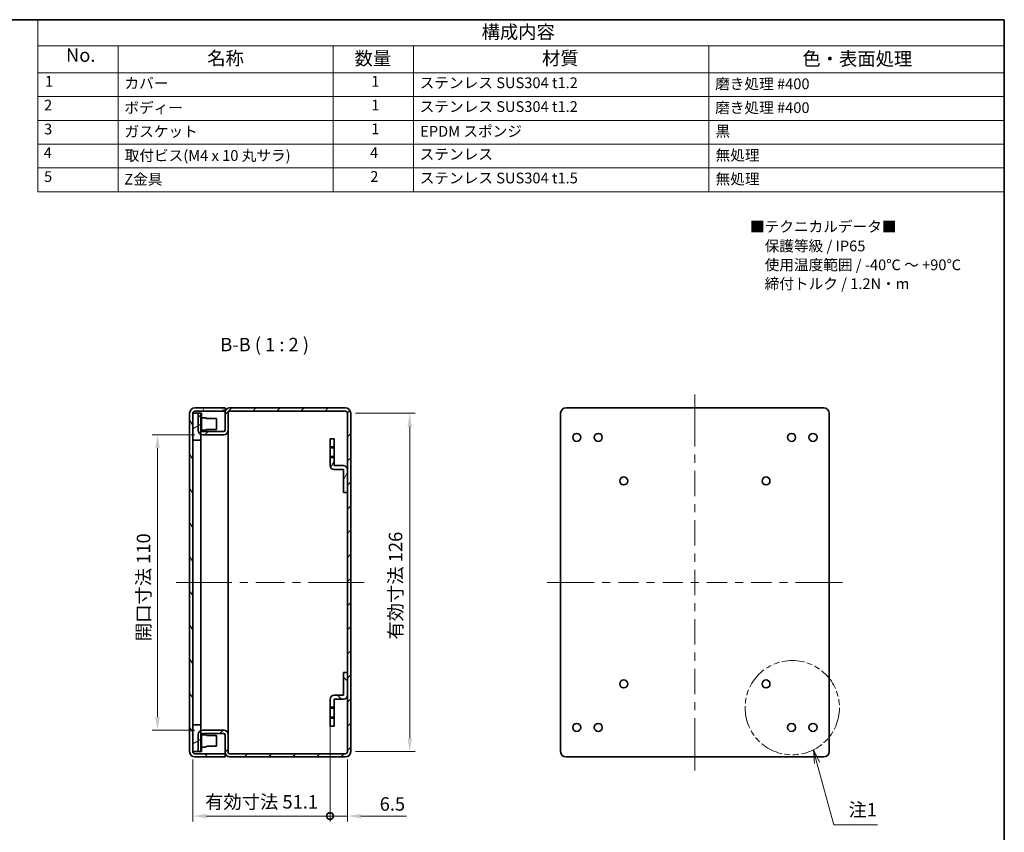
# Model space of a CAD drawing. Units: millimetres. Extents: x 29 to 2475, y 16 to 578.
# Drawn here: x 444 to 811, y 275 to 578 of the extents above; entities that cross this region are included whole.
import ezdxf
from ezdxf.enums import TextEntityAlignment as Align

# ---------------------------------------------------------------- set-up
doc = ezdxf.new("R2010")
doc.units = ezdxf.units.MM
doc.header["$LTSCALE"] = 2
doc.linetypes.add('DOUBLE_DASH_CHAIN', pattern=[1.2403, 0.6614, -0.0827, 0.1654, -0.0827, 0.1654, -0.0827])
doc.layers.get('Defpoints').update_dxf_attribs({"lineweight": 25})
for name, color, linetype, lineweight in [('Border (ISO)', 7, 'Continuous', 35), ('Centerline (ISO)', 131, 'Continuous', 18), ('Dimension (ISO)', 7, 'Continuous', 18), ('Dimension (ISO) @ 1', 7, 'Continuous', 18), ('Hatch (ISO)', 1, 'Continuous', 18), ('Sketch Geometry (ISO)', 7, 'Continuous', 18), ('Symbol (ISO)', 7, 'Continuous', 18), ('Visible (ISO)', 7, 'Continuous', 35), ('Visible Narrow (ISO)', 7, 'Continuous', 25)]:
    doc.layers.add(name, color=color, linetype=linetype, lineweight=lineweight)
doc.styles.add('Note Text (TK)', font='txt')
doc.styles.add('Note Text (TK2)', font='txt')
doc.styles.add('文字スタイル69', font='txt')
doc.dimstyles.new('Default - Method 1b (TK)', dxfattribs={"dimscale": 2, "dimtxt": 2.5, "dimasz": 2.5, "dimexe": 1, "dimexo": 1.5, "dimgap": 1, "dimtad": 1, "dimtoh": 1, "dimrnd": 1e-08, "dimdsep": 46, "dimtxsty": 'Note Text (TK)', "dimcen": 0.09, "dimdle": 5, "dimclrd": 100, "dimclre": 100, "dimclrt": 7, "dimadec": 1, "dimazin": 1, "dimtfac": 1, "dimtmove": 0, "dimatfit": 3, "dimfxl": 1, "dimtolj": 1, "dimlwd": -1, "dimlwe": -1, "dimarcsym": 0})

# ---------------------------------------------------------------- blocks, each defined once
blk = doc.blocks.new('図面枠 tk図枠')
at = {"layer": 'Border (ISO)'}
for p, q in [((14.5, 289), (405.5, 289)), ((405.5, 289), (405.5, 8))]:
    blk.add_line(p, q, dxfattribs=at)
blk = doc.blocks.new('構成内容')
at = {"layer": 'Symbol (ISO)'}
for p, q in [((225.5, 289), (405.5, 289)), ((225.5, 289), (225.5, 284.16)), ((405.5, 289), (405.5, 284.16)), ((225.5, 284.16), (405.5, 284.16)), ((225.5, 284.16), (225.5, 279.12)), ((240.5, 284.16), (240.5, 279.12)), ((280.5, 284.16), (280.5, 279.12)), ((295.5, 284.16), (295.5, 279.12)), ((350.5, 284.16), (350.5, 279.12)), ((405.5, 284.16), (405.5, 279.12)), ((225.5, 279.12), (405.5, 279.12)), ((225.5, 279.12), (225.5, 256.95)), ((240.5, 279.12), (240.5, 256.95)), ((280.5, 279.12), (280.5, 256.95)), ((295.5, 279.12), (295.5, 256.95)), ((350.5, 279.12), (350.5, 256.95)), ((405.5, 279.12), (405.5, 256.95)), ((225.5, 274.69), (405.5, 274.69)), ((225.5, 270.25), (405.5, 270.25)), ((225.5, 265.82), (405.5, 265.82)), ((225.5, 261.39), (405.5, 261.39)), ((225.5, 256.95), (405.5, 256.95))]:
    blk.add_line(p, q, dxfattribs=at)
at = {"layer": 'Symbol (ISO)', "color": 7, "attachment_point": 7}
for s, insert, char_height, style in [('構成内容', (308.16, 284.69), 2.5, 'Note Text (TK)'), ('No.', (230.76, 280.38), 2.5, 'Note Text (TK)'), ('名称', (257.06, 279.79), 2.5, 'Note Text (TK)'), ('数量', (284.5, 279.76), 2.5, 'Note Text (TK)'), ('材質', (319.4, 279.8), 2.5, 'Note Text (TK)'), ('色・表面処理', (367.9, 279.69), 2.5, 'Note Text (TK)'), ('1', (226.85, 275.91), 2, 'Note Text (TK2)'), ('カバー', (241.65, 275.55), 2, 'Note Text (TK2)'), ('1', (287.6, 275.91), 2, 'Note Text (TK2)'), ('ステンレス SUS304 t1.2', (296.63, 275.63), 2, 'Note Text (TK2)'), ('磨き処理 #400', (351.65, 275.43), 2, 'Note Text (TK2)'), ('2', (226.67, 271.47), 2, 'Note Text (TK2)'), ('ボディー', (241.62, 270.98), 2, 'Note Text (TK2)'), ('1', (287.6, 271.48), 2, 'Note Text (TK2)'), ('ステンレス SUS304 t1.2', (296.63, 271.2), 2, 'Note Text (TK2)'), ('磨き処理 #400', (351.65, 271), 2, 'Note Text (TK2)'), ('3', (226.67, 267.02), 2, 'Note Text (TK2)'), ('1', (287.6, 267.05), 2, 'Note Text (TK2)'), ('ガスケット', (241.65, 266.56), 2, 'Note Text (TK2)'), ('EPDM スポンジ', (296.72, 266.59), 2, 'Note Text (TK2)'), ('黒', (351.72, 266.61), 2, 'Note Text (TK2)'), ('4', (226.62, 262.61), 2, 'Note Text (TK2)'), ('取付ビス(M4 x 10 丸サラ)', (241.69, 262.09), 2, 'Note Text (TK2)'), ('4', (287.37, 262.61), 2, 'Note Text (TK2)'), ('ステンレス', (296.63, 262.33), 2, 'Note Text (TK2)'), ('無処理', (351.73, 262.15), 2, 'Note Text (TK2)'), ('5', (226.67, 258.16), 2, 'Note Text (TK2)'), ('Z金具', (241.62, 257.67), 2, 'Note Text (TK2)'), ('2', (287.42, 258.18), 2, 'Note Text (TK2)'), ('ステンレス SUS304 t1.5', (296.63, 257.9), 2, 'Note Text (TK2)'), ('無処理', (351.73, 257.71), 2, 'Note Text (TK2)')]:
    blk.add_mtext(s, dxfattribs=dict(at, insert=insert, char_height=char_height, style=style))
blk = doc.blocks.new('*D82')
at = {"layer": 'Defpoints', "color": 0}
for p in [(512.45, 423.47), (495.61, 313.47), (512.45, 313.47)]:
    blk.add_point(p, dxfattribs=at)
at = {"layer": 'Dimension (ISO)', "color": 100}
for p, q in [((509.45, 423.47), (493.61, 423.47)), ((495.61, 418.47), (495.61, 318.47)), ((509.45, 313.47), (493.61, 313.47))]:
    blk.add_line(p, q, dxfattribs=at)
for points in [[(494.77, 418.47), (496.44, 418.47), (495.61, 423.47)], [(494.77, 318.47), (496.44, 318.47), (495.61, 313.47)]]:
    blk.add_solid(points, dxfattribs=at)
at = {"layer": 'Dimension (ISO)', "color": 7, "insert": (490.38, 346.58), "char_height": 5, "attachment_point": 4, "rotation": 90, "style": 'Note Text (TK)'}
blk.add_mtext('\\A1;開口寸法 110', dxfattribs=at)
blk = doc.blocks.new('*D80')
at = {"layer": 'Defpoints', "color": 0}
for p in [(566.35, 431.47), (566.35, 305.47), (589.55, 305.47)]:
    blk.add_point(p, dxfattribs=at)
at = {"layer": 'Dimension (ISO)', "color": 100}
for p, q in [((569.35, 431.47), (591.55, 431.47)), ((589.55, 426.47), (589.55, 310.47)), ((569.35, 305.47), (591.55, 305.47))]:
    blk.add_line(p, q, dxfattribs=at)
for points in [[(588.72, 426.47), (590.38, 426.47), (589.55, 431.47)], [(588.72, 310.47), (590.38, 310.47), (589.55, 305.47)]]:
    blk.add_solid(points, dxfattribs=at)
at = {"layer": 'Dimension (ISO)', "color": 7, "insert": (584.26, 347.17), "char_height": 5, "attachment_point": 4, "rotation": 90, "style": 'Note Text (TK)'}
blk.add_mtext('\\A1;有効寸法 126', dxfattribs=at)
blk = doc.blocks.new('_DotSmall')
at = {"color": 0, "linetype": 'ByBlock', "const_width": 0.5}
blk.add_lwpolyline([(-0.0625, 0, 1), (0.0625, 0, 1)], format="xyb", close=True, dxfattribs=at)
blk = doc.blocks.new('*D79')
at = {"layer": 'Defpoints', "color": 0}
for p in [(559.85, 318.35), (508.75, 305.47), (559.85, 281.47)]:
    blk.add_point(p, dxfattribs=at)
at = {"layer": 'Dimension (ISO)', "color": 100}
for p, q in [((559.85, 315.35), (559.85, 279.47)), ((508.75, 302.47), (508.75, 279.47)), ((513.75, 281.47), (559.85, 281.47))]:
    blk.add_line(p, q, dxfattribs=at)
blk.add_solid([(513.75, 282.3), (513.75, 280.63), (508.75, 281.47)], dxfattribs=at)
at = {"layer": 'Dimension (ISO)', "color": 100, "xscale": 5, "yscale": 5, "zscale": 5}
blk.add_blockref('_DotSmall', (559.85, 281.47), dxfattribs=at)
at = {"layer": 'Dimension (ISO)', "color": 7, "insert": (513.32, 286.76), "char_height": 5, "attachment_point": 4, "style": 'Note Text (TK)'}
blk.add_mtext('\\A1;有効寸法 51.1', dxfattribs=at)
blk = doc.blocks.new('*D78')
at = {"layer": 'Defpoints', "color": 0}
for p in [(559.85, 318.35), (566.35, 305.47), (566.35, 281.47)]:
    blk.add_point(p, dxfattribs=at)
at = {"layer": 'Dimension (ISO)', "color": 100}
for p, q in [((559.85, 315.35), (559.85, 279.47)), ((566.35, 302.47), (566.35, 279.47)), ((559.85, 281.47), (554.85, 281.47)), ((559.85, 281.47), (566.35, 281.47)), ((571.35, 281.47), (588.33, 281.47))]:
    blk.add_line(p, q, dxfattribs=at)
blk.add_solid([(571.35, 282.3), (571.35, 280.63), (566.35, 281.47)], dxfattribs=at)
at = {"layer": 'Dimension (ISO)', "color": 100, "xscale": 5, "yscale": 5, "zscale": 5}
blk.add_blockref('_DotSmall', (559.85, 281.47), dxfattribs=at)
at = {"layer": 'Dimension (ISO)', "color": 7, "insert": (578.35, 285.97), "char_height": 5, "attachment_point": 4, "style": 'Note Text (TK)'}
blk.add_mtext('\\A1;6.5', dxfattribs=at)
blk = doc.blocks.new('引出線注記1')
at = {"layer": 'Symbol (ISO)', "color": 100}
for p, q in [((370.61, 150.65), (369.96, 153.07)), ((371.1, 150.78), (369.96, 153.07)), ((369.96, 153.07), (370.13, 150.52)), ((370.61, 150.65), (373.76, 139.11)), ((373.76, 139.11), (376.26, 139.11)), ((376.26, 139.11), (381.88, 139.11))]:
    blk.add_line(p, q, dxfattribs=at)
at = {"layer": 'Symbol (ISO)', "color": 7, "insert": (376.49, 139.89), "char_height": 2.5, "attachment_point": 7, "style": 'Note Text (TK)'}
blk.add_mtext('注1', dxfattribs=at)

msp = doc.modelspace()

# ---------------------------------------------------------------- hatches: boundary and pattern name
at = {"layer": 'Hatch (ISO)'}
h = msp.add_hatch(dxfattribs=at)
h.set_pattern_fill('ANSI31', color=256, scale=50.8, angle=75.000175, style=0)
h.set_pattern_definition([(120.0002, (0, 0), (-5.49925, -3.175017), [])])
edge = h.paths.add_edge_path()
edge.add_ellipse((509.5515, 431.4677), major_axis=(-0.8, 0), ratio=1, start_angle=270, end_angle=360)
edge.add_line((508.7515, 431.4677), (508.7515, 421.4677))
edge.add_line((508.7515, 421.4677), (508.7515, 315.4677))
edge.add_line((508.7515, 315.4677), (508.7515, 305.4677))
edge.add_ellipse((509.5515, 305.4677), major_axis=(0, -0.8), ratio=1, start_angle=270, end_angle=360)
edge.add_line((509.5515, 304.6677), (520.7515, 304.6677))
edge.add_line((520.7515, 304.6677), (520.7515, 303.4677))
edge.add_line((520.7515, 303.4677), (509.5515, 303.4677))
edge.add_ellipse((509.5515, 305.4677), major_axis=(-2, 0), ratio=1, start_angle=0, end_angle=90, ccw=False)
edge.add_line((507.5515, 305.4677), (507.5515, 431.4677))
edge.add_ellipse((509.5515, 431.4677), major_axis=(0, 2), ratio=1, start_angle=0, end_angle=90, ccw=False)
edge.add_line((509.5515, 433.4677), (520.7515, 433.4677))
edge.add_line((520.7515, 433.4677), (520.7515, 432.2677))
edge.add_line((520.7515, 432.2677), (509.5515, 432.2677))
h = msp.add_hatch(dxfattribs=at)
h.set_pattern_fill('ANSI31', color=256, scale=50.8, style=0)
h.set_pattern_definition([(45, (0, 0), (-4.49013, 4.49013), [])])
edge = h.paths.add_edge_path()
edge.add_ellipse((565.5515, 305.4677), major_axis=(0, -2), ratio=1, start_angle=0, end_angle=90)
edge.add_line((567.5515, 305.4677), (567.5515, 431.4677))
edge.add_ellipse((565.5515, 431.4677), major_axis=(2, 0), ratio=1, start_angle=0, end_angle=90)
edge.add_line((565.5515, 433.4677), (522.4515, 433.4677))
edge.add_ellipse((522.4515, 431.7677), major_axis=(0, 1.7), ratio=1, start_angle=0, end_angle=90)
edge.add_line((520.7515, 431.7677), (520.7515, 425.1677))
edge.add_ellipse((520.2515, 425.1677), major_axis=(0.5, 0), ratio=1, start_angle=270, end_angle=360, ccw=False)
edge.add_line((520.2515, 424.6677), (512.4515, 424.6677))
edge.add_ellipse((512.4515, 425.1677), major_axis=(0, -0.5), ratio=1, start_angle=270, end_angle=360, ccw=False)
edge.add_line((511.9515, 425.1677), (511.9515, 431.4677))
edge.add_line((511.9515, 431.4677), (510.7515, 431.4677))
edge.add_line((510.7515, 431.4677), (510.7515, 425.1677))
edge.add_ellipse((512.4515, 425.1677), major_axis=(-1.7, 0), ratio=1, start_angle=0, end_angle=65.684261)
edge.add_ellipse((512.4515, 425.1677), major_axis=(-0.7, -1.5492), ratio=1, start_angle=0, end_angle=24.315739)
edge.add_line((512.4515, 423.4677), (520.2515, 423.4677))
edge.add_ellipse((520.2515, 425.1677), major_axis=(0, -1.7), ratio=1, start_angle=0, end_angle=90)
edge.add_line((521.9515, 425.1677), (521.9515, 431.7677))
edge.add_ellipse((522.4515, 431.7677), major_axis=(-0.5, 0), ratio=1, start_angle=270, end_angle=360, ccw=False)
edge.add_line((522.4515, 432.2677), (565.5515, 432.2677))
edge.add_ellipse((565.5515, 431.4677), major_axis=(0, 0.8), ratio=1, start_angle=270, end_angle=360, ccw=False)
edge.add_line((566.3515, 431.4677), (566.3515, 410.4677))
edge.add_line((566.3515, 410.4677), (566.3515, 401.9677))
edge.add_line((566.3515, 401.9677), (566.3515, 334.9677))
edge.add_line((566.3515, 334.9677), (566.3515, 326.4677))
edge.add_line((566.3515, 326.4677), (566.3515, 305.4677))
edge.add_ellipse((565.5515, 305.4677), major_axis=(0.8, 0), ratio=1, start_angle=270, end_angle=360, ccw=False)
edge.add_line((565.5515, 304.6677), (522.4515, 304.6677))
edge.add_ellipse((522.4515, 305.1677), major_axis=(0, -0.5), ratio=1, start_angle=270, end_angle=360, ccw=False)
edge.add_line((521.9515, 305.1677), (521.9515, 311.7677))
edge.add_ellipse((520.2515, 311.7677), major_axis=(1.7, 0), ratio=1, start_angle=0, end_angle=90)
edge.add_line((520.2515, 313.4677), (512.4515, 313.4677))
edge.add_ellipse((512.4515, 311.7677), major_axis=(0, 1.7), ratio=1, start_angle=0, end_angle=24.315739)
edge.add_ellipse((512.4515, 311.7677), major_axis=(-0.7, 1.5492), ratio=1, start_angle=0, end_angle=65.684261)
edge.add_line((510.7515, 311.7677), (510.7515, 305.4677))
edge.add_line((510.7515, 305.4677), (511.9515, 305.4677))
edge.add_line((511.9515, 305.4677), (511.9515, 311.7677))
edge.add_ellipse((512.4515, 311.7677), major_axis=(-0.5, 0), ratio=1, start_angle=270, end_angle=360, ccw=False)
edge.add_line((512.4515, 312.2677), (520.2515, 312.2677))
edge.add_ellipse((520.2515, 311.7677), major_axis=(0, 0.5), ratio=1, start_angle=270, end_angle=360, ccw=False)
edge.add_line((520.7515, 311.7677), (520.7515, 305.1677))
edge.add_ellipse((522.4515, 305.1677), major_axis=(-1.7, 0), ratio=1, start_angle=0, end_angle=90)
edge.add_line((522.4515, 303.4677), (565.5515, 303.4677))
h = msp.add_hatch(dxfattribs=at)
h.set_pattern_fill('ANSI31', color=256, scale=50.8, angle=-14.999978, style=0)
h.set_pattern_definition([(30, (0, 0), (-3.175, 5.49926), [])])
h.paths.add_polyline_path([(508.7515, 305.4677), (511.7515, 305.4677), (511.7515, 313.3169), (511.7515, 315.4677), (508.7515, 315.4677)])
h.paths.add_polyline_path([(511.7515, 431.4677), (508.7515, 431.4677), (508.7515, 421.4677), (511.7515, 421.4677), (511.7515, 423.6185)])
h = msp.add_hatch(dxfattribs=at)
h.set_pattern_fill('ANSI31', color=256, scale=50.8, angle=14.999978, style=0)
h.set_pattern_definition([(60, (0, 0), (-5.49926, 3.175), [])])
h.paths.add_polyline_path([(559.8515, 418.5887), (561.3515, 418.5887), (561.3515, 421.9677), (559.8515, 421.9677)])
edge = h.paths.add_edge_path()
edge.add_ellipse((561.3515, 411.9677), major_axis=(-1.5, 0), ratio=1, start_angle=0, end_angle=90)
edge.add_line((561.3515, 410.4677), (564.8515, 410.4677))
edge.add_line((564.8515, 410.4677), (564.8515, 401.9677))
edge.add_line((564.8515, 401.9677), (566.3515, 401.9677))
edge.add_line((566.3515, 401.9677), (566.3515, 410.4677))
edge.add_ellipse((564.8515, 410.4677), major_axis=(1.5, 0), ratio=1, start_angle=0, end_angle=90)
edge.add_line((564.8515, 411.9677), (561.3515, 411.9677))
edge.add_line((561.3515, 411.9677), (561.3515, 415.3467))
edge.add_line((561.3515, 415.3467), (559.8515, 415.3467))
edge.add_line((559.8515, 415.3467), (559.8515, 411.9677))
h = msp.add_hatch(dxfattribs=at)
h.set_pattern_fill('ANSI31', color=256, scale=50.8, angle=90.00021, style=0)
h.set_pattern_definition([(135.0002, (0, 0), (-4.49011, -4.490145), [])])
h.paths.add_polyline_path([(561.3515, 318.3467), (559.8515, 318.3467), (559.8515, 314.9677), (561.3515, 314.9677)])
edge = h.paths.add_edge_path()
edge.add_ellipse((561.3515, 324.9677), major_axis=(0, 1.5), ratio=1, start_angle=0, end_angle=90)
edge.add_line((559.8515, 324.9677), (559.8515, 321.5887))
edge.add_line((559.8515, 321.5887), (561.3515, 321.5887))
edge.add_line((561.3515, 321.5887), (561.3515, 324.9677))
edge.add_line((561.3515, 324.9677), (564.8515, 324.9677))
edge.add_ellipse((564.8515, 326.4677), major_axis=(0, -1.5), ratio=1, start_angle=0, end_angle=90)
edge.add_line((566.3515, 326.4677), (566.3515, 334.9677))
edge.add_line((566.3515, 334.9677), (564.8515, 334.9677))
edge.add_line((564.8515, 334.9677), (564.8515, 326.4677))
edge.add_line((564.8515, 326.4677), (561.3515, 326.4677))

# ---------------------------------------------------------------- linework, layer by layer
at = {"layer": 'Centerline (ISO)'}
for p, q in [((695.7531, 433.4677), (695.7531, 438.4677)), ((695.7531, 433.4677), (695.7531, 428.4677)), ((507.5515, 368.4677), (502.5515, 368.4677)), ((507.5515, 368.4677), (512.5515, 368.4677)), ((567.5515, 368.4677), (562.5515, 368.4677)), ((567.5515, 368.4677), (572.5515, 368.4677)), ((645.7531, 368.4677), (640.7531, 368.4677)), ((645.7531, 368.4677), (650.7531, 368.4677)), ((745.7531, 368.4677), (740.7531, 368.4677)), ((745.7531, 368.4677), (750.7531, 368.4677)), ((695.7531, 303.4677), (695.7531, 308.4677)), ((695.7531, 303.4677), (695.7531, 298.4677))]:
    msp.add_line(p, q, dxfattribs=at)
at = {"layer": 'Centerline (ISO)', "linetype": 'Continuous'}
for p, q in [((695.7531, 428.4677), (695.7531, 419.0392)), ((695.7531, 416.0392), (695.7531, 413.0392)), ((695.7531, 410.0392), (695.7531, 400.6106)), ((695.7531, 397.6106), (695.7531, 394.6106)), ((695.7531, 391.6106), (695.7531, 382.182)), ((695.7531, 379.182), (695.7531, 376.182)), ((695.7531, 373.182), (695.7531, 363.7534)), ((512.5515, 368.4677), (523.2182, 368.4677)), ((526.2182, 368.4677), (529.2182, 368.4677)), ((532.2182, 368.4677), (542.8848, 368.4677)), ((545.8848, 368.4677), (548.8848, 368.4677)), ((551.8848, 368.4677), (562.5515, 368.4677)), ((650.7531, 368.4677), (658.2531, 368.4677)), ((661.2531, 368.4677), (664.2531, 368.4677)), ((667.2531, 368.4677), (674.7531, 368.4677)), ((677.7531, 368.4677), (680.7531, 368.4677)), ((683.7531, 368.4677), (691.2531, 368.4677)), ((694.2531, 368.4677), (697.2531, 368.4677)), ((700.2531, 368.4677), (707.7531, 368.4677)), ((710.7531, 368.4677), (713.7531, 368.4677)), ((716.7531, 368.4677), (724.2531, 368.4677)), ((727.2531, 368.4677), (730.2531, 368.4677)), ((733.2531, 368.4677), (740.7531, 368.4677)), ((695.7531, 360.7534), (695.7531, 357.7534)), ((695.7531, 354.7534), (695.7531, 345.3249)), ((695.7531, 342.3249), (695.7531, 339.3249)), ((695.7531, 336.3249), (695.7531, 326.8963)), ((695.7531, 323.8963), (695.7531, 320.8963)), ((695.7531, 317.8963), (695.7531, 308.4677))]:
    msp.add_line(p, q, dxfattribs=at)
at = {"layer": 'Sketch Geometry (ISO)', "color": 4, "linetype": 'DOUBLE_DASH_CHAIN', "ltscale": 6.355814}
msp.add_circle((732.0261, 321.825), 17.5649, dxfattribs=at)
at = {"layer": 'Visible (ISO)'}
for p, q in [((520.7515, 433.4677), (509.5515, 433.4677)), ((520.7515, 432.2677), (520.7515, 433.4677)), ((565.5515, 433.4677), (522.4515, 433.4677)), ((743.7531, 433.4677), (647.7531, 433.4677)), ((507.5515, 431.4677), (507.5515, 431.6677)), ((507.5515, 431.6677), (507.5615, 431.6677)), ((507.5515, 431.4677), (507.5515, 305.4677)), ((508.7515, 305.4677), (508.7515, 431.4677)), ((511.7515, 431.4677), (508.7515, 431.4677)), ((508.7515, 431.4677), (508.7515, 421.4677)), ((509.5515, 432.2677), (520.7515, 432.2677)), ((511.9515, 431.4677), (510.7515, 431.4677)), ((510.7515, 431.4677), (510.7515, 425.1677)), ((511.7515, 421.4677), (511.7515, 431.4677)), ((511.9515, 425.1677), (511.9515, 431.4677)), ((511.9515, 429.7677), (513.4515, 429.7677)), ((513.9097, 429.4677), (517.5515, 429.4677)), ((517.5515, 425.4677), (517.5515, 429.4677)), ((520.7515, 432.2677), (520.7515, 431.7677)), ((520.7515, 431.7677), (520.7515, 425.1677)), ((521.9515, 425.1677), (521.9515, 431.7677)), ((522.4515, 432.2677), (565.5515, 432.2677)), ((566.3515, 431.4677), (566.3515, 305.4677)), ((567.5515, 305.4677), (567.5515, 431.4677)), ((645.7531, 431.4677), (645.7531, 305.4677)), ((745.7531, 305.4677), (745.7531, 431.4677)), ((513.9097, 425.4677), (517.5515, 425.4677)), ((511.9515, 425.1677), (513.4515, 425.1677)), ((520.2515, 424.6677), (512.4515, 424.6677)), ((512.4515, 423.4677), (520.2515, 423.4677)), ((521.9515, 311.7677), (521.9515, 425.1677)), ((561.3515, 421.9677), (559.8515, 421.9677)), ((559.8515, 421.9677), (559.8515, 418.5887)), ((561.3515, 418.5887), (561.3515, 421.9677)), ((508.7515, 421.4677), (511.7515, 421.4677)), ((511.7515, 421.4677), (511.7515, 315.4677)), ((559.8515, 418.5887), (561.3515, 418.5887)), ((559.8515, 415.3467), (559.8515, 418.5887)), ((561.3515, 418.5887), (561.3515, 415.3467)), ((561.3515, 415.3467), (559.8515, 415.3467)), ((559.8515, 415.3467), (559.8515, 411.9677)), ((561.3515, 411.9677), (561.3515, 415.3467)), ((564.8515, 411.9677), (561.3515, 411.9677)), ((561.3515, 410.4677), (564.8515, 410.4677)), ((564.8515, 410.4677), (564.8515, 401.9677)), ((566.3515, 401.9677), (566.3515, 410.4677)), ((564.8515, 401.9677), (566.3515, 401.9677)), ((566.3515, 334.9677), (564.8515, 334.9677)), ((564.8515, 334.9677), (564.8515, 326.4677)), ((566.3515, 326.4677), (566.3515, 334.9677)), ((564.8515, 326.4677), (561.3515, 326.4677)), ((559.8515, 324.9677), (559.8515, 321.5887)), ((561.3515, 321.5887), (561.3515, 324.9677)), ((561.3515, 324.9677), (564.8515, 324.9677)), ((559.8515, 321.5887), (561.3515, 321.5887)), ((559.8515, 318.3467), (559.8515, 321.5887)), ((561.3515, 321.5887), (561.3515, 318.3467)), ((511.7515, 315.4677), (508.7515, 315.4677)), ((508.7515, 315.4677), (508.7515, 305.4677)), ((511.7515, 305.4677), (511.7515, 315.4677)), ((561.3515, 318.3467), (559.8515, 318.3467)), ((559.8515, 318.3467), (559.8515, 314.9677)), ((561.3515, 314.9677), (561.3515, 318.3467)), ((510.7515, 311.7677), (510.7515, 305.4677)), ((511.9515, 305.4677), (511.9515, 311.7677)), ((511.9515, 311.7677), (513.4515, 311.7677)), ((520.2515, 313.4677), (512.4515, 313.4677)), ((512.4515, 312.2677), (520.2515, 312.2677)), ((520.7515, 311.7677), (520.7515, 305.1677)), ((521.9515, 305.1677), (521.9515, 311.7677)), ((559.8515, 314.9677), (561.3515, 314.9677)), ((513.9097, 311.4677), (517.5515, 311.4677)), ((517.5515, 307.4677), (517.5515, 311.4677)), ((507.5515, 305.2677), (507.5515, 305.4677)), ((507.5515, 305.2677), (507.5615, 305.2677)), ((508.7515, 305.4677), (511.7515, 305.4677)), ((520.7515, 304.6677), (509.5515, 304.6677)), ((510.7515, 305.4677), (511.9515, 305.4677)), ((511.9515, 307.1677), (513.4515, 307.1677)), ((513.9097, 307.4677), (517.5515, 307.4677)), ((520.7515, 305.1677), (520.7515, 304.6677)), ((520.7515, 303.4677), (520.7515, 304.6677)), ((565.5515, 304.6677), (522.4515, 304.6677)), ((509.5515, 303.4677), (520.7515, 303.4677)), ((522.4515, 303.4677), (565.5515, 303.4677)), ((647.7531, 303.4677), (743.7531, 303.4677))]:
    msp.add_line(p, q, dxfattribs=at)
for centre, radius in [((651.7531, 422.4677), 1.5), ((659.7531, 422.4677), 1.5), ((731.7531, 422.4677), 1.5), ((739.7531, 422.4677), 1.5), ((669.2531, 406.2677), 1.475), ((722.2531, 406.2677), 1.475), ((669.2531, 330.6677), 1.475), ((722.2531, 330.6677), 1.475), ((651.7531, 314.4677), 1.5), ((659.7531, 314.4677), 1.5), ((731.7531, 314.4677), 1.5), ((739.7531, 314.4677), 1.5)]:
    msp.add_circle(centre, radius, dxfattribs=at)
for centre, radius, start, end in [((509.5515, 431.4677), 2, 90, 180), ((522.4515, 431.7677), 1.7, 90, 180), ((565.5515, 431.4677), 2, 0, 90), ((647.7531, 431.4677), 2, 90, 180), ((743.7531, 431.4677), 2, 0, 90), ((509.5515, 431.4677), 0.8, 90, 180), ((513.4515, 429.2677), 0.5, 23.578178, 90), ((522.4515, 431.7677), 0.5, 90, 180), ((565.5515, 431.4677), 0.8, 0, 90), ((513.4515, 425.6677), 0.5, 270, 336.421822), ((512.4515, 425.1677), 1.7, 180, 270), ((512.4515, 425.1677), 0.5, 180, 270), ((520.2515, 425.1677), 0.5, 270, 0), ((520.2515, 425.1677), 1.7, 270, 0), ((561.3515, 411.9677), 1.5, 180, 270), ((564.8515, 410.4677), 1.5, 0, 90), ((561.3515, 324.9677), 1.5, 90, 180), ((564.8515, 326.4677), 1.5, 270, 0), ((512.4515, 311.7677), 1.7, 90, 180), ((512.4515, 311.7677), 0.5, 90, 180), ((513.4515, 311.2677), 0.5, 23.578178, 90), ((520.2515, 311.7677), 1.7, 0, 90), ((520.2515, 311.7677), 0.5, 0, 90), ((509.5515, 305.4677), 2, 180, 270), ((509.5515, 305.4677), 0.8, 180, 270), ((513.4515, 307.6677), 0.5, 270, 336.421822), ((522.4515, 305.1677), 1.7, 180, 270), ((522.4515, 305.1677), 0.5, 180, 270), ((565.5515, 305.4677), 2, 270, 0), ((565.5515, 305.4677), 0.8, 270, 0), ((647.7531, 305.4677), 2, 180, 270), ((743.7531, 305.4677), 2, 270, 0)]:
    msp.add_arc(centre, radius, start, end, dxfattribs=at)
at = {"layer": 'Visible Narrow (ISO)'}
for p, q in [((513.9515, 429.4677), (513.9097, 429.4677)), ((513.9097, 425.4677), (513.9515, 425.4677)), ((561.3515, 418.9677), (559.8515, 418.9677)), ((559.8515, 414.9677), (561.3515, 414.9677)), ((561.3515, 321.9677), (559.8515, 321.9677)), ((559.8515, 317.9677), (561.3515, 317.9677)), ((513.9515, 311.4677), (513.9097, 311.4677)), ((513.9097, 307.4677), (513.9515, 307.4677))]:
    msp.add_line(p, q, dxfattribs=at)

# ---------------------------------------------------------------- block references
at = {"xscale": 2, "yscale": 2, "zscale": 2}
msp.add_blockref('図面枠 tk図枠', (0, 0), dxfattribs=at)
at = {"layer": 'Symbol (ISO)', "xscale": 2, "yscale": 2, "zscale": 2}
for name in ['構成内容', '引出線注記1']:
    msp.add_blockref(name, (0, 0), dxfattribs=at)

# ---------------------------------------------------------------- texts
at = {"layer": 'Symbol (ISO)', "color": 7, "style": '文字スタイル69'}
for s, p in [('■テクニカルデータ■', (716.2815, 500.9539)), ('\u3000保護等級 / IP65', (716.2815, 493.7473)), ('\u3000使用温度範囲 / -40℃ ～ +90℃', (716.2815, 486.7161)), ('\u3000締付トルク / 1.2N・m', (716.2815, 479.685))]:
    msp.add_text(s, height=4, dxfattribs=at).set_placement(p, align=Align.MIDDLE_LEFT)
at = {"layer": 'Symbol (ISO)', "color": 7, "insert": (518.9727, 452.9677), "char_height": 5, "attachment_point": 7, "style": 'Note Text (TK)'}
msp.add_mtext('B-B ( 1 : 2 )', dxfattribs=at)

# ---------------------------------------------------------------- dimensions: what is measured, and where the dimension line sits
at = {"layer": 'Dimension (ISO) @ 1', "color": 100}
for base, p1, p2, angle, text, override, picture, middle in [((589.5515, 305.4677), (566.3515, 431.4677), (566.3515, 305.4677), 90, '有効寸法 <>', {"dimscale": 1, "dimtxt": 5, "dimasz": 5, "dimexe": 2, "dimexo": 3, "dimgap": 2, "dimtoh": 0, "dimdec": 2, "dimcen": 0.18, "dimtp": 0, "dimtm": 0, "dimtdec": 2, "dimtix": 0, "dimtofl": 0, "dimtmove": 0, "dimatfit": 1}, '*D80', (589.5515, 367.8795)), ((495.6059, 313.4677), (512.4515, 423.4677), (512.4515, 313.4677), 270, '開口寸法 <>', {"dimscale": 1, "dimtxt": 5, "dimasz": 5, "dimexe": 2, "dimexo": 3, "dimgap": 2, "dimtoh": 0, "dimdec": 2, "dimcen": 0.18, "dimtp": 0, "dimtm": 0, "dimtdec": 2, "dimtix": 0, "dimtofl": 0, "dimtmove": 0, "dimatfit": 1}, '*D82', (495.6059, 367.2197)), ((559.8515, 281.4677), (508.7515, 305.4677), (559.8515, 318.3467), 180, '有効寸法 <>', {"dimscale": 1, "dimtxt": 5, "dimasz": 5, "dimexe": 2, "dimexo": 3, "dimgap": 2, "dimtoh": 0, "dimdec": 2, "dimblk2": 'DotSmall', "dimsah": 1, "dimcen": 0.18, "dimdle": 0, "dimtp": 0, "dimtm": 0, "dimtdec": 2, "dimtix": 0, "dimtofl": 0, "dimtmove": 0, "dimatfit": 1}, '*D79', (534.2815, 281.4677))]:
    dim = msp.add_linear_dim(base=base, p1=p1, p2=p2, angle=angle, text=text, dimstyle='Default - Method 1b (TK)', override=override, dxfattribs=at)
    dim.commit()
    dim.dimension.update_dxf_attribs({"geometry": picture, "text_midpoint": middle, "dimtype": 160})
dim = msp.add_linear_dim(base=(566.3515, 281.4677), p1=(559.8515, 318.3467), p2=(566.3515, 305.4677), angle=180, dimstyle='Default - Method 1b (TK)', override={"dimscale": 1, "dimtxt": 5, "dimasz": 5, "dimexe": 2, "dimexo": 3, "dimgap": 2, "dimtoh": 0, "dimdec": 2, "dimblk1": 'DotSmall', "dimsah": 1, "dimcen": 0.18, "dimdle": 0, "dimtp": 0, "dimtm": 0, "dimtdec": 2, "dimtix": 0, "dimtofl": 1, "dimtmove": 0, "dimatfit": 1}, dxfattribs=at)
dim.commit()
dim.dimension.update_dxf_attribs({"geometry": '*D78', "text_midpoint": (582.343, 281.4677), "dimtype": 160})

doc.saveas('drawing.dxf')
